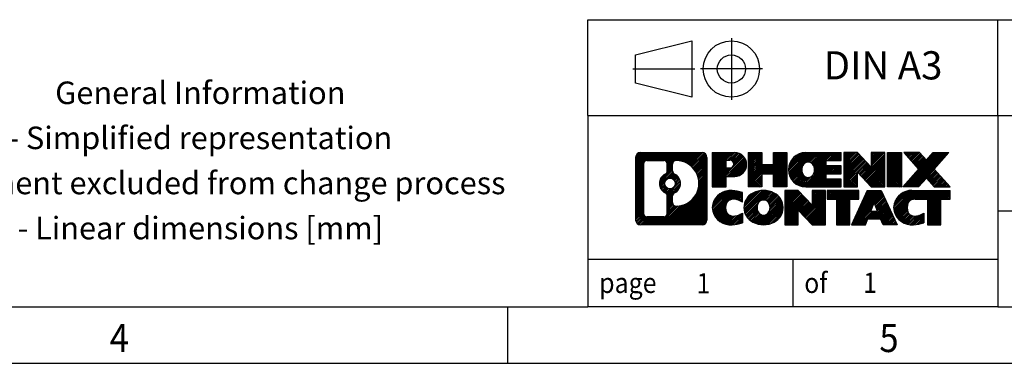
# Model space of a CAD drawing. Units: millimetres. Extents: x -282 to 138, y -32 to 265.
# Drawn here: x -47 to 41, y -32 to -2 of the extents above; entities that cross this region are included whole.
import ezdxf

# ---------------------------------------------------------------- set-up
doc = ezdxf.new("R2010")
doc.units = ezdxf.units.MM
doc.linetypes.add('DOT_CENTER', pattern=[14, 12, -1, 0, -1])
doc.linetypes.add('PHANTOM', pattern=[13, 10, -1, 0, -1, 0, -1])
doc.layers.add('1', color=7, linetype='Continuous')
doc.styles.add('CONVERTER_11', font='txt.shx', dxfattribs={"width": 0.9})
pattern_1 = [(45, (62.7811309658083, -72.3161373035813), (-0.1414213562373095, 0), [])]

# ---------------------------------------------------------------- blocks, each defined once
blk = doc.blocks.new('_rahmen', base_point=(133.3726854009498, -32.27697919256963))
at = {"layer": '1', "linetype": 'Continuous'}
h = blk.add_hatch(dxfattribs=at)
h.set_pattern_fill('CUSTOM20', color=2, scale=0.1, angle=45, pattern_type=2)
h.set_pattern_definition(pattern_1)
edge = h.paths.add_edge_path()
edge.add_line((14.38633708224597, -13.99472380797039), (14.38633708224597, -19.55923457717063))
edge.add_arc((13.96209246686209, -19.55923457717063), 0.4242446153831985, 270, 360, ccw=False)
edge.add_line((13.96209246686209, -19.98347919255383), (8.488780376145172, -19.98347919255383))
edge.add_arc((8.488780376145172, -19.55923457717063), 0.4242446153827757, 180, 270, ccw=False)
edge.add_line((8.064535760762396, -19.55923457717063), (8.064535760762396, -13.99472380797039))
edge.add_arc((8.488780376145172, -13.99472380797039), 0.4242446153838895, 90, 180, ccw=False)
edge.add_line((8.488780376145172, -13.5704791925865), (13.96209246686209, -13.5704791925865))
edge.add_arc((13.96209246686209, -13.99472380797039), 0.4242446153838788, 0, 90, ccw=False)
edge = h.paths.add_edge_path(flags=16)
edge.add_arc((9.082675052891688, -18.95520671392023), 0.3157169230755983, 180, 270)
edge.add_line((9.082675052891688, -19.27092363699694), (10.55850831390129, -19.27092363699694))
edge.add_arc((10.55850831390129, -18.95520671392023), 0.3157169230767103, 270, 360)
edge.add_line((10.87422523697788, -18.95520671392023), (10.87422523697788, -17.42443578238863))
edge.add_arc((10.55850831390129, -17.42443578238863), 0.3157169230765895, 0, 64.80558935144657)
edge.add_arc((11.08109276147627, -16.31360603632589), 0.9118975235576419, 115.19441064851921, 244.8055893514914, ccw=False)
edge.add_arc((10.55850831390129, -15.20277629026373), 0.3157169230760602, 295.1944106485673, 360)
edge.add_line((10.87422523697788, -15.20277629026373), (10.87422523697788, -14.5987516712031))
edge.add_arc((10.55850831390129, -14.5987516712031), 0.3157169230765895, 0, 90)
edge.add_line((10.55850831390129, -14.28303474812702), (9.082675052891688, -14.28303474812702))
edge.add_arc((9.082675052891688, -14.5987516712031), 0.3157169230760797, 90, 180)
edge.add_line((8.76695812981609, -14.5987516712031), (8.76695812981609, -18.95520671392023))
edge = h.paths.add_edge_path(flags=16)
edge.add_arc((11.65822373942348, -17.42274763629422), 0.3157169230765351, 115.3740086783527, 180)
edge.add_line((11.34250681634669, -17.42274763629422), (11.34250681634669, -18.0045990429893))
edge.add_arc((11.65822373942348, -18.0045990429893), 0.3157169230767902, 180, 269.8110329574338)
edge.add_arc((11.6638398747335, -16.30176409542031), 2.018561131933266, 269.8110329575828, 450.1889670424172)
edge.add_arc((11.65822373942348, -14.59892914785132), 0.3157169230761851, 90.18896704256616, 180)
edge.add_line((11.34250681634669, -14.59892914785132), (11.34250681634669, -15.20446443635814))
edge.add_arc((11.65822373942348, -15.20446443635814), 0.3157169230767902, 180, 244.6259913216341)
edge.add_arc((11.13218104133557, -16.31360603632589), 0.9118481501443966, -64.62599132181981, 64.62599132180878, ccw=False)
edge = h.paths.add_edge_path(flags=16)
edge.add_arc((11.10836602666279, -16.31360603632589), 0.4709789327784808, 0, 360)
h = blk.add_hatch(dxfattribs=at)
h.set_pattern_fill('CUSTOM21', color=2, scale=0.1, angle=45, pattern_type=2)
h.set_pattern_definition(pattern_1)
edge = h.paths.add_edge_path()
edge.add_line((14.38633708224597, -13.99472380797039), (14.38633708224597, -19.55923457717063))
edge.add_arc((13.96209246686209, -19.55923457717063), 0.4242446153831985, 270, 360, ccw=False)
edge.add_line((13.96209246686209, -19.98347919255383), (8.488780376145172, -19.98347919255383))
edge.add_arc((8.488780376145172, -19.55923457717063), 0.4242446153827757, 180, 270, ccw=False)
edge.add_line((8.064535760762396, -19.55923457717063), (8.064535760762396, -13.99472380797039))
edge.add_arc((8.488780376145172, -13.99472380797039), 0.4242446153838895, 90, 180, ccw=False)
edge.add_line((8.488780376145172, -13.5704791925865), (13.96209246686209, -13.5704791925865))
edge.add_arc((13.96209246686209, -13.99472380797039), 0.4242446153838788, 0, 90, ccw=False)
edge = h.paths.add_edge_path(flags=16)
edge.add_arc((9.082675052891688, -18.95520671392023), 0.3157169230755983, 180, 270)
edge.add_line((9.082675052891688, -19.27092363699694), (10.55850831390129, -19.27092363699694))
edge.add_arc((10.55850831390129, -18.95520671392023), 0.3157169230767103, 270, 360)
edge.add_line((10.87422523697788, -18.95520671392023), (10.87422523697788, -17.42443578238863))
edge.add_arc((10.55850831390129, -17.42443578238863), 0.3157169230765895, 0, 64.80558935144657)
edge.add_arc((11.08109276147627, -16.31360603632589), 0.9118975235576419, 115.19441064851921, 244.8055893514914, ccw=False)
edge.add_arc((10.55850831390129, -15.20277629026373), 0.3157169230760602, 295.1944106485673, 360)
edge.add_line((10.87422523697788, -15.20277629026373), (10.87422523697788, -14.5987516712031))
edge.add_arc((10.55850831390129, -14.5987516712031), 0.3157169230765895, 0, 90)
edge.add_line((10.55850831390129, -14.28303474812702), (9.082675052891688, -14.28303474812702))
edge.add_arc((9.082675052891688, -14.5987516712031), 0.3157169230760797, 90, 180)
edge.add_line((8.76695812981609, -14.5987516712031), (8.76695812981609, -18.95520671392023))
edge = h.paths.add_edge_path(flags=16)
edge.add_arc((11.65822373942348, -17.42274763629422), 0.3157169230765351, 115.3740086783527, 180)
edge.add_line((11.34250681634669, -17.42274763629422), (11.34250681634669, -18.0045990429893))
edge.add_arc((11.65822373942348, -18.0045990429893), 0.3157169230767902, 180, 269.8110329574338)
edge.add_arc((11.6638398747335, -16.30176409542031), 2.018561131933266, 269.8110329575828, 450.1889670424172)
edge.add_arc((11.65822373942348, -14.59892914785132), 0.3157169230761851, 90.18896704256616, 180)
edge.add_line((11.34250681634669, -14.59892914785132), (11.34250681634669, -15.20446443635814))
edge.add_arc((11.65822373942348, -15.20446443635814), 0.3157169230767902, 180, 244.6259913216341)
edge.add_arc((11.13218104133557, -16.31360603632589), 0.9118481501443966, -64.62599132181981, 64.62599132180878, ccw=False)
edge = h.paths.add_edge_path(flags=16)
edge.add_arc((11.10836602666279, -16.31360603632589), 0.4709789327784808, 0, 360)
h = blk.add_hatch(dxfattribs=at)
h.set_pattern_fill('CUSTOM14', color=2, scale=0.1, angle=45, pattern_type=2)
h.set_pattern_definition(pattern_1)
edge = h.paths.add_edge_path()
edge.add_line((16.86272616114718, -15.68121047523579), (16.10395857336678, -15.68121047523579))
edge.add_line((16.10395857336678, -15.68121047523579), (16.10395857336678, -16.62428871637951))
edge.add_line((16.10395857336678, -16.62428871637951), (14.86345416311278, -16.62428871637951))
edge.add_line((14.86345416311278, -16.62428871637951), (14.86345416311278, -13.57047919256843))
edge.add_line((14.86345416311278, -13.57047919256843), (16.86272616114718, -13.57047919256843))
edge.add_arc((16.86272616114718, -14.62584483390214), 1.055365641333651, -90, 90, ccw=False)
edge = h.paths.add_edge_path(flags=16)
edge.add_arc((16.42125363490879, -14.58644886267962), 0.3528638246710916, 270, 450)
edge.add_line((16.42125363490879, -14.23358503800841), (16.10395857336678, -14.23358503800841))
edge.add_line((16.10395857336678, -14.23358503800841), (16.10395857336678, -14.93931268735071))
edge.add_line((16.10395857336678, -14.93931268735071), (16.42125363490879, -14.93931268735071))
h = blk.add_hatch(dxfattribs=at)
h.set_pattern_fill('CUSTOM15', color=2, scale=0.1, angle=45, pattern_type=2)
h.set_pattern_definition(pattern_1)
edge = h.paths.add_edge_path()
edge.add_line((16.86272616114718, -15.68121047523579), (16.10395857336678, -15.68121047523579))
edge.add_line((16.10395857336678, -15.68121047523579), (16.10395857336678, -16.62428871637951))
edge.add_line((16.10395857336678, -16.62428871637951), (14.86345416311278, -16.62428871637951))
edge.add_line((14.86345416311278, -16.62428871637951), (14.86345416311278, -13.57047919256843))
edge.add_line((14.86345416311278, -13.57047919256843), (16.86272616114718, -13.57047919256843))
edge.add_arc((16.86272616114718, -14.62584483390214), 1.055365641333651, -90, 90, ccw=False)
edge = h.paths.add_edge_path(flags=16)
edge.add_arc((16.42125363490879, -14.58644886267962), 0.3528638246710916, 270, 450)
edge.add_line((16.42125363490879, -14.23358503800841), (16.10395857336678, -14.23358503800841))
edge.add_line((16.10395857336678, -14.23358503800841), (16.10395857336678, -14.93931268735071))
edge.add_line((16.10395857336678, -14.93931268735071), (16.42125363490879, -14.93931268735071))
h = blk.add_hatch(dxfattribs=at)
h.set_pattern_fill('CUSTOM0', color=2, scale=0.1, angle=45, pattern_type=2)
h.set_pattern_definition(pattern_1)
h.paths.add_polyline_path([(21.49538158716098, -16.62428871637951), (20.30258888499449, -16.62428871637951), (20.30258888499449, -15.49001660753584), (19.2529313070871, -15.49001660753584), (19.2529313070871, -16.62428871637951), (18.0601386049205, -16.62428871637951), (18.0601386049205, -13.57047919256843), (19.2529313070871, -13.57047919256843), (19.2529313070871, -14.63931252590299), (20.30258888499449, -14.63931252590299), (20.30258888499449, -13.57047919256843), (21.49538158716098, -13.57047919256843)])
h = blk.add_hatch(dxfattribs=at)
h.set_pattern_fill('CUSTOM1', color=2, scale=0.1, angle=45, pattern_type=2)
h.set_pattern_definition(pattern_1)
h.paths.add_polyline_path([(21.49538158716098, -16.62428871637951), (20.30258888499449, -16.62428871637951), (20.30258888499449, -15.49001660753584), (19.2529313070871, -15.49001660753584), (19.2529313070871, -16.62428871637951), (18.0601386049205, -16.62428871637951), (18.0601386049205, -13.57047919256843), (19.2529313070871, -13.57047919256843), (19.2529313070871, -14.63931252590299), (20.30258888499449, -14.63931252590299), (20.30258888499449, -13.57047919256843), (21.49538158716098, -13.57047919256843)])
h = blk.add_hatch(dxfattribs=at)
h.set_pattern_fill('CUSTOM18', color=2, scale=0.1, angle=45, pattern_type=2)
h.set_pattern_definition(pattern_1)
edge = h.paths.add_edge_path()
edge.add_line((26.31426410391549, -14.26849279801132), (24.97833627748787, -14.26849279801132))
edge.add_line((24.97833627748787, -14.26849279801132), (24.97833627748787, -14.748377151753))
edge.add_line((24.97833627748787, -14.748377151753), (26.31426410391549, -14.748377151753))
edge.add_line((26.31426410391549, -14.748377151753), (26.31426410391549, -15.44639075719539))
edge.add_line((26.31426410391549, -15.44639075719539), (24.97833627748787, -15.44639075719539))
edge.add_line((24.97833627748787, -15.44639075719539), (24.97833627748787, -15.92627511093713))
edge.add_line((24.97833627748787, -15.92627511093713), (26.31426410391549, -15.92627511093713))
edge.add_line((26.31426410391549, -15.92627511093713), (26.31426410391549, -16.62428871637951))
edge.add_line((26.31426410391549, -16.62428871637951), (23.16394438013458, -16.62428871637951))
edge.add_arc((23.16394438013458, -15.0973839544742), 1.526904761905771, 90, 270, ccw=False)
edge.add_line((23.16394438013458, -13.57047919256843), (26.31426410391549, -13.57047919256843))
edge.add_line((26.31426410391549, -13.57047919256843), (26.31426410391549, -14.26849279801132))
edge = h.paths.add_edge_path(flags=16)
edge.add_arc((23.38021639029978, -14.94065277635372), 0.5179085730133691, 38.12041979714152, 141.8795802028665)
edge.add_arc((23.57995642664599, -15.0973839544742), 0.7717997786796268, 141.8795802028482, 218.1204197971549)
edge.add_arc((23.38021639029978, -15.25411513259473), 0.5179085730134624, 218.1204197971337, 321.8795802028583)
edge.add_arc((23.18047635395359, -15.0973839544742), 0.7717997786795495, 321.8795802028388, 398.1204197971581)
h = blk.add_hatch(dxfattribs=at)
h.set_pattern_fill('CUSTOM19', color=2, scale=0.1, angle=45, pattern_type=2)
h.set_pattern_definition(pattern_1)
edge = h.paths.add_edge_path()
edge.add_line((26.31426410391549, -14.26849279801132), (24.97833627748787, -14.26849279801132))
edge.add_line((24.97833627748787, -14.26849279801132), (24.97833627748787, -14.748377151753))
edge.add_line((24.97833627748787, -14.748377151753), (26.31426410391549, -14.748377151753))
edge.add_line((26.31426410391549, -14.748377151753), (26.31426410391549, -15.44639075719539))
edge.add_line((26.31426410391549, -15.44639075719539), (24.97833627748787, -15.44639075719539))
edge.add_line((24.97833627748787, -15.44639075719539), (24.97833627748787, -15.92627511093713))
edge.add_line((24.97833627748787, -15.92627511093713), (26.31426410391549, -15.92627511093713))
edge.add_line((26.31426410391549, -15.92627511093713), (26.31426410391549, -16.62428871637951))
edge.add_line((26.31426410391549, -16.62428871637951), (23.16394438013458, -16.62428871637951))
edge.add_arc((23.16394438013458, -15.0973839544742), 1.526904761905771, 90, 270, ccw=False)
edge.add_line((23.16394438013458, -13.57047919256843), (26.31426410391549, -13.57047919256843))
edge.add_line((26.31426410391549, -13.57047919256843), (26.31426410391549, -14.26849279801132))
edge = h.paths.add_edge_path(flags=16)
edge.add_arc((23.38021639029978, -14.94065277635372), 0.5179085730133691, 38.12041979714152, 141.8795802028665)
edge.add_arc((23.57995642664599, -15.0973839544742), 0.7717997786796268, 141.8795802028482, 218.1204197971549)
edge.add_arc((23.38021639029978, -15.25411513259473), 0.5179085730134624, 218.1204197971337, 321.8795802028583)
edge.add_arc((23.18047635395359, -15.0973839544742), 0.7717997786795495, 321.8795802028388, 398.1204197971581)
h = blk.add_hatch(dxfattribs=at)
h.set_pattern_fill('CUSTOM4', color=2, scale=0.1, angle=45, pattern_type=2)
h.set_pattern_definition(pattern_1)
h.paths.add_polyline_path([(28.98611975676897, -14.87925470277349), (27.74561534651488, -13.57047919256843), (26.55282264434848, -13.57047919256843), (26.55282264434848, -16.62428871637951), (27.74561534651488, -16.62428871637951), (27.74561534651488, -15.31551320617479), (28.98611975676897, -16.62428871637951), (30.17891245893557, -16.62428871637951), (30.17891245893557, -13.57047919256843), (28.98611975676897, -13.57047919256843)])
h = blk.add_hatch(dxfattribs=at)
h.set_pattern_fill('CUSTOM5', color=2, scale=0.1, angle=45, pattern_type=2)
h.set_pattern_definition(pattern_1)
h.paths.add_polyline_path([(28.98611975676897, -14.87925470277349), (27.74561534651488, -13.57047919256843), (26.55282264434848, -13.57047919256843), (26.55282264434848, -16.62428871637951), (27.74561534651488, -16.62428871637951), (27.74561534651488, -15.31551320617479), (28.98611975676897, -16.62428871637951), (30.17891245893557, -16.62428871637951), (30.17891245893557, -13.57047919256843), (28.98611975676897, -13.57047919256843)])
h = blk.add_hatch(dxfattribs=at)
h.set_pattern_fill('CUSTOM10', color=2, scale=0.1, angle=45, pattern_type=2)
h.set_pattern_definition(pattern_1)
h.paths.add_polyline_path([(31.6579754096224, -16.62428871637951), (30.41747099936947, -16.62428871637951), (30.41747099936947, -13.57047919256843), (31.6579754096224, -13.57047919256843)])
h = blk.add_hatch(dxfattribs=at)
h.set_pattern_fill('CUSTOM11', color=2, scale=0.1, angle=45, pattern_type=2)
h.set_pattern_definition(pattern_1)
h.paths.add_polyline_path([(31.6579754096224, -16.62428871637951), (30.41747099936947, -16.62428871637951), (30.41747099936947, -13.57047919256843), (31.6579754096224, -13.57047919256843)])
h = blk.add_hatch(dxfattribs=at)
h.set_pattern_fill('CUSTOM12', color=2, scale=0.1, angle=45, pattern_type=2)
h.set_pattern_definition(pattern_1)
h.paths.add_polyline_path([(35.8804615752932, -13.57047919256843), (34.5779319445266, -15.04342972260463), (35.97588499146687, -16.62428871637951), (34.57316077371857, -16.62428871637951), (33.87656983565319, -15.8365569310858), (33.17997889758738, -16.62428871637951), (31.77725467983927, -16.62428871637951), (33.17520772677958, -15.04342972260463), (31.8726780960121, -13.57047919256843), (33.27540231376128, -13.57047919256843), (33.87656983565319, -14.25030251412392), (34.47773735754598, -13.57047919256843)])
h = blk.add_hatch(dxfattribs=at)
h.set_pattern_fill('CUSTOM13', color=2, scale=0.1, angle=45, pattern_type=2)
h.set_pattern_definition(pattern_1)
h.paths.add_polyline_path([(35.8804615752932, -13.57047919256843), (34.5779319445266, -15.04342972260463), (35.97588499146687, -16.62428871637951), (34.57316077371857, -16.62428871637951), (33.87656983565319, -15.8365569310858), (33.17997889758738, -16.62428871637951), (31.77725467983927, -16.62428871637951), (33.17520772677958, -15.04342972260463), (31.8726780960121, -13.57047919256843), (33.27540231376128, -13.57047919256843), (33.87656983565319, -14.25030251412392), (34.47773735754598, -13.57047919256843)])
h = blk.add_hatch(dxfattribs=at)
h.set_pattern_fill('CUSTOM24', color=2, scale=0.1, angle=45, pattern_type=2)
h.set_pattern_definition(pattern_1)
edge = h.paths.add_edge_path()
edge.add_arc((16.48823799358539, -18.56936479268342), 1.639695123940506, 84.84185523036534, 164.9381082228906)
edge.add_arc((16.06911015012258, -18.45657443064863), 1.205656168390969, 164.938108222877, 195.0618917770947)
edge.add_arc((16.48823799358539, -18.34378406861373), 1.639695123939443, 195.0618917770923, 275.1581447696363)
edge.add_arc((16.19938189884948, -15.14389348539208), 4.852596863498276, 275.1581447696238, 285.9799912583525)
edge.add_line((17.53530981596728, -19.80897579119301), (17.53530981596728, -18.93645878438969))
edge.add_arc((16.35725477394229, -17.04610806523994), 2.227384008972714, 288.44807611813366, 301.9309089499637, ccw=False)
edge.add_arc((16.7754225076032, -18.29965384127712), 0.9059297849848276, 246.62772211186632, 288.4480761181536, ccw=False)
edge.add_arc((16.61898247490109, -18.66164585998712), 0.5115800601947488, 208.5214732576835, 246.6277221118277, ccw=False)
edge.add_arc((16.99633973298148, -18.45657443064863), 0.9410597353333263, 151.4785267422693, 208.5214732576971, ccw=False)
edge.add_arc((16.61898247490109, -18.25150300130952), 0.5115800601948306, 113.3722778881949, 151.4785267423155, ccw=False)
edge.add_arc((16.7754225076032, -18.61349502002014), 0.9059297849853486, 71.55192388185992, 113.3722778881309, ccw=False)
edge.add_arc((16.35725477394229, -19.8670407960567), 2.227384008973464, 58.06909105003717, 71.5519238818668, ccw=False)
edge.add_line((17.53530981596728, -17.97669007690689), (17.53530981596728, -17.10417307010363))
edge.add_arc((16.19938189884948, -21.76925537590444), 4.852596863497986, 74.0200087416471, 84.84185523037605)
h = blk.add_hatch(dxfattribs=at)
h.set_pattern_fill('CUSTOM25', color=2, scale=0.1, angle=45, pattern_type=2)
h.set_pattern_definition(pattern_1)
edge = h.paths.add_edge_path()
edge.add_arc((16.48823799358539, -18.56936479268342), 1.639695123940506, 84.84185523036534, 164.9381082228906)
edge.add_arc((16.06911015012258, -18.45657443064863), 1.205656168390969, 164.938108222877, 195.0618917770947)
edge.add_arc((16.48823799358539, -18.34378406861373), 1.639695123939443, 195.0618917770923, 275.1581447696363)
edge.add_arc((16.19938189884948, -15.14389348539208), 4.852596863498276, 275.1581447696238, 285.9799912583525)
edge.add_line((17.53530981596728, -19.80897579119301), (17.53530981596728, -18.93645878438969))
edge.add_arc((16.35725477394229, -17.04610806523994), 2.227384008972714, 288.44807611813366, 301.9309089499637, ccw=False)
edge.add_arc((16.7754225076032, -18.29965384127712), 0.9059297849848276, 246.62772211186632, 288.4480761181536, ccw=False)
edge.add_arc((16.61898247490109, -18.66164585998712), 0.5115800601947488, 208.5214732576835, 246.6277221118277, ccw=False)
edge.add_arc((16.99633973298148, -18.45657443064863), 0.9410597353333263, 151.4785267422693, 208.5214732576971, ccw=False)
edge.add_arc((16.61898247490109, -18.25150300130952), 0.5115800601948306, 113.3722778881949, 151.4785267423155, ccw=False)
edge.add_arc((16.7754225076032, -18.61349502002014), 0.9059297849853486, 71.55192388185992, 113.3722778881309, ccw=False)
edge.add_arc((16.35725477394229, -19.8670407960567), 2.227384008973464, 58.06909105003717, 71.5519238818668, ccw=False)
edge.add_line((17.53530981596728, -17.97669007690689), (17.53530981596728, -17.10417307010363))
edge.add_arc((16.19938189884948, -21.76925537590444), 4.852596863497986, 74.0200087416471, 84.84185523037605)
h = blk.add_hatch(dxfattribs=at)
h.set_pattern_fill('CUSTOM16', color=2, scale=0.1, angle=45, pattern_type=2)
h.set_pattern_definition(pattern_1)
edge = h.paths.add_edge_path()
edge.add_arc((19.41926890950629, -18.99514944095142), 2.065479772208689, 62.45185182430824, 117.5481481756674)
edge.add_arc((19.13832901767287, -18.45657443064863), 1.458034083651613, 117.5481481756596, 242.4518518243373)
edge.add_arc((19.41926890950629, -17.91799942034521), 2.065479772208637, 242.4518518243384, 297.5481481756859)
edge.add_arc((19.70020880133947, -18.45657443064863), 1.45803408365203, 297.5481481757055, 422.4518518242976)
edge = h.paths.add_edge_path(flags=16)
edge.add_arc((19.21952887315987, -18.45657443064863), 0.7717997786795401, 321.8795802028431, 398.1204197971668)
edge.add_arc((19.41926890950629, -18.29984325252809), 0.5179085730132779, 38.12041979716494, 141.8795802028569)
edge.add_arc((19.61900894585227, -18.45657443064863), 0.7717997786795504, 141.8795802028276, 218.1204197971624)
edge.add_arc((19.41926890950629, -18.61330560876849), 0.5179085730138452, 218.1204197971876, 321.8795802027906)
h = blk.add_hatch(dxfattribs=at)
h.set_pattern_fill('CUSTOM17', color=2, scale=0.1, angle=45, pattern_type=2)
h.set_pattern_definition(pattern_1)
edge = h.paths.add_edge_path()
edge.add_arc((19.41926890950629, -18.99514944095142), 2.065479772208689, 62.45185182430824, 117.5481481756674)
edge.add_arc((19.13832901767287, -18.45657443064863), 1.458034083651613, 117.5481481756596, 242.4518518243373)
edge.add_arc((19.41926890950629, -17.91799942034521), 2.065479772208637, 242.4518518243384, 297.5481481756859)
edge.add_arc((19.70020880133947, -18.45657443064863), 1.45803408365203, 297.5481481757055, 422.4518518242976)
edge = h.paths.add_edge_path(flags=16)
edge.add_arc((19.21952887315987, -18.45657443064863), 0.7717997786795401, 321.8795802028431, 398.1204197971668)
edge.add_arc((19.41926890950629, -18.29984325252809), 0.5179085730132779, 38.12041979716494, 141.8795802028569)
edge.add_arc((19.61900894585227, -18.45657443064863), 0.7717997786795504, 141.8795802028276, 218.1204197971624)
edge.add_arc((19.41926890950629, -18.61330560876849), 0.5179085730138452, 218.1204197971876, 321.8795802027906)
h = blk.add_hatch(dxfattribs=at)
h.set_pattern_fill('CUSTOM2', color=2, scale=0.1, angle=45, pattern_type=2)
h.set_pattern_definition(pattern_1)
h.paths.add_polyline_path([(23.73768093634928, -18.23844517894793), (22.4971765260963, -16.92966966874269), (21.30438382392879, -16.92966966874269), (21.30438382392879, -19.98347919255383), (22.4971765260963, -19.98347919255383), (22.4971765260963, -18.67470368234933), (23.73768093634928, -19.98347919255383), (24.93047363851568, -19.98347919255383), (24.93047363851568, -16.92966966874269), (23.73768093634928, -16.92966966874269)])
h = blk.add_hatch(dxfattribs=at)
h.set_pattern_fill('CUSTOM3', color=2, scale=0.1, angle=45, pattern_type=2)
h.set_pattern_definition(pattern_1)
h.paths.add_polyline_path([(23.73768093634928, -18.23844517894793), (22.4971765260963, -16.92966966874269), (21.30438382392879, -16.92966966874269), (21.30438382392879, -19.98347919255383), (22.4971765260963, -19.98347919255383), (22.4971765260963, -18.67470368234933), (23.73768093634928, -19.98347919255383), (24.93047363851568, -19.98347919255383), (24.93047363851568, -16.92966966874269), (23.73768093634928, -16.92966966874269)])
h = blk.add_hatch(dxfattribs=at)
h.set_pattern_fill('CUSTOM6', color=2, scale=0.1, angle=45, pattern_type=2)
h.set_pattern_definition(pattern_1)
h.paths.add_polyline_path([(27.8885995398895, -16.92966966874269), (25.07360876277579, -16.92966966874269), (25.07360876277579, -17.71493497486642), (25.88470780025048, -17.71493497486642), (25.88470780025048, -19.98347919255383), (27.07750050241688, -19.98347919255383), (27.07750050241688, -17.71493497486642), (27.8885995398895, -17.71493497486642)])
h = blk.add_hatch(dxfattribs=at)
h.set_pattern_fill('CUSTOM7', color=2, scale=0.1, angle=45, pattern_type=2)
h.set_pattern_definition(pattern_1)
h.paths.add_polyline_path([(27.8885995398895, -16.92966966874269), (25.07360876277579, -16.92966966874269), (25.07360876277579, -17.71493497486642), (25.88470780025048, -17.71493497486642), (25.88470780025048, -19.98347919255383), (27.07750050241688, -19.98347919255383), (27.07750050241688, -17.71493497486642), (27.8885995398895, -17.71493497486642)])
h = blk.add_hatch(dxfattribs=at)
h.set_pattern_fill('CUSTOM8', color=2, scale=0.1, angle=45, pattern_type=2)
h.set_pattern_definition(pattern_1)
h.paths.add_polyline_path([(30.02702699583648, -19.98347919255383), (29.8155469423607, -19.44251864833603), (28.68310536568677, -19.44251864833603), (28.47162531221099, -19.98347919255383), (27.23112090195809, -19.98347919255383), (28.62907394889729, -16.92966966874269), (29.8695783591501, -16.92966966874269), (31.26753140609037, -19.98347919255383)])
h.paths.add_polyline_path([(28.94916091683189, -18.76195538302943), (29.24932615402418, -17.99414041704273), (29.54949139121439, -18.76195538302943)], flags=16)
h = blk.add_hatch(dxfattribs=at)
h.set_pattern_fill('CUSTOM9', color=2, scale=0.1, angle=45, pattern_type=2)
h.set_pattern_definition(pattern_1)
h.paths.add_polyline_path([(30.02702699583648, -19.98347919255383), (29.8155469423607, -19.44251864833603), (28.68310536568677, -19.44251864833603), (28.47162531221099, -19.98347919255383), (27.23112090195809, -19.98347919255383), (28.62907394889729, -16.92966966874269), (29.8695783591501, -16.92966966874269), (31.26753140609037, -19.98347919255383)])
h.paths.add_polyline_path([(28.94916091683189, -18.76195538302943), (29.24932615402418, -17.99414041704273), (29.54949139121439, -18.76195538302943)], flags=16)
h = blk.add_hatch(dxfattribs=at)
h.set_pattern_fill('CUSTOM22', color=2, scale=0.1, angle=45, pattern_type=2)
h.set_pattern_definition(pattern_1)
edge = h.paths.add_edge_path()
edge.add_line((35.97588499146687, -17.71493497486642), (35.16478595399349, -17.71493497486642))
edge.add_line((35.16478595399349, -17.71493497486642), (35.16478595399349, -19.98347919255383))
edge.add_line((35.16478595399349, -19.98347919255383), (33.97199325182578, -19.98347919255383))
edge.add_line((33.97199325182578, -19.98347919255383), (33.97199325182578, -17.71493497486642))
edge.add_line((33.97199325182578, -17.71493497486642), (32.86835395225768, -17.71493497486642))
edge.add_arc((32.86835395225768, -18.66945798169252), 0.9545230068261006, 90, 109.3371432194277)
edge.add_arc((32.72168395415397, -18.25150300130952), 0.5115800601944035, 109.3371432194806, 151.4785267424167)
edge.add_arc((33.09904121223548, -18.45657443064863), 0.9410597353350306, 151.4785267423569, 208.5214732576672)
edge.add_arc((32.72168395415397, -18.66164585998712), 0.5115800601959825, 208.5214732576885, 246.6277221118404)
edge.add_arc((32.87812398685719, -18.29965384127712), 0.9059297849852208, 246.6277221118088, 288.4480761180775)
edge.add_arc((32.45995625319517, -17.04610806524039), 2.227384008972778, 288.4480761181334, 301.9309089499393)
edge.add_line((33.63801129521909, -18.9364587843902), (33.63801129521909, -19.80897579119352))
edge.add_arc((32.3020833781024, -15.14389348539208), 4.852596863498893, 275.1581447696373, 285.9799912583382, ccw=False)
edge.add_arc((32.59093947283827, -18.34378406861373), 1.639695123940504, 195.0618917771008, 275.15814476967745, ccw=False)
edge.add_arc((32.17181162937658, -18.45657443064863), 1.205656168392974, 164.9381082229026, 195.0618917770925, ccw=False)
edge.add_arc((32.59093947283827, -18.56936479268342), 1.639695123940101, 90, 164.9381082228993, ccw=False)
edge.add_line((32.59093947283827, -16.92966966874332), (35.97588499146687, -16.92966966874269))
edge.add_line((35.97588499146687, -16.92966966874269), (35.97588499146687, -17.71493497486642))
h = blk.add_hatch(dxfattribs=at)
h.set_pattern_fill('CUSTOM23', color=2, scale=0.1, angle=45, pattern_type=2)
h.set_pattern_definition(pattern_1)
edge = h.paths.add_edge_path()
edge.add_line((35.97588499146687, -17.71493497486642), (35.16478595399349, -17.71493497486642))
edge.add_line((35.16478595399349, -17.71493497486642), (35.16478595399349, -19.98347919255383))
edge.add_line((35.16478595399349, -19.98347919255383), (33.97199325182578, -19.98347919255383))
edge.add_line((33.97199325182578, -19.98347919255383), (33.97199325182578, -17.71493497486642))
edge.add_line((33.97199325182578, -17.71493497486642), (32.86835395225768, -17.71493497486642))
edge.add_arc((32.86835395225768, -18.66945798169252), 0.9545230068261006, 90, 109.3371432194277)
edge.add_arc((32.72168395415397, -18.25150300130952), 0.5115800601944035, 109.3371432194806, 151.4785267424167)
edge.add_arc((33.09904121223548, -18.45657443064863), 0.9410597353350306, 151.4785267423569, 208.5214732576672)
edge.add_arc((32.72168395415397, -18.66164585998712), 0.5115800601959825, 208.5214732576885, 246.6277221118404)
edge.add_arc((32.87812398685719, -18.29965384127712), 0.9059297849852208, 246.6277221118088, 288.4480761180775)
edge.add_arc((32.45995625319517, -17.04610806524039), 2.227384008972778, 288.4480761181334, 301.9309089499393)
edge.add_line((33.63801129521909, -18.9364587843902), (33.63801129521909, -19.80897579119352))
edge.add_arc((32.3020833781024, -15.14389348539208), 4.852596863498893, 275.1581447696373, 285.9799912583382, ccw=False)
edge.add_arc((32.59093947283827, -18.34378406861373), 1.639695123940504, 195.0618917771008, 275.15814476967745, ccw=False)
edge.add_arc((32.17181162937658, -18.45657443064863), 1.205656168392974, 164.9381082229026, 195.0618917770925, ccw=False)
edge.add_arc((32.59093947283827, -18.56936479268342), 1.639695123940101, 90, 164.9381082228993, ccw=False)
edge.add_line((32.59093947283827, -16.92966966874332), (35.97588499146687, -16.92966966874269))
edge.add_line((35.97588499146687, -16.92966966874269), (35.97588499146687, -17.71493497486642))
at = {"color": 2, "linetype": 'Continuous'}
for p, q in [((8.48878037614517, -13.5704791925865), (13.96209246686209, -13.5704791925865)), ((14.86345416311278, -13.57047919256843), (14.86345416311278, -16.62428871637951)), ((14.86345416311278, -13.57047919256843), (16.86272616114718, -13.57047919256843)), ((18.0601386049205, -13.57047919256843), (19.2529313070871, -13.57047919256843)), ((18.0601386049205, -13.57047919256843), (18.0601386049205, -16.62428871637951)), ((19.2529313070871, -13.57047919256843), (19.2529313070871, -14.63931252590299)), ((20.30258888499449, -13.57047919256843), (21.49538158716098, -13.57047919256843)), ((20.30258888499449, -14.63931252590299), (20.30258888499449, -13.57047919256843)), ((21.49538158716098, -13.57047919256843), (21.49538158716098, -16.62428871637951)), ((23.16394438013458, -13.57047919256843), (26.31426410391549, -13.57047919256843)), ((26.31426410391549, -14.26849279801132), (26.31426410391549, -13.57047919256843)), ((26.55282264434848, -13.57047919256843), (26.55282264434848, -16.62428871637951)), ((27.74561534651488, -13.57047919256843), (26.55282264434848, -13.57047919256843)), ((28.98611975676897, -14.87925470277349), (27.74561534651488, -13.57047919256843)), ((28.98611975676897, -13.57047919256843), (28.98611975676897, -14.87925470277349)), ((30.17891245893557, -13.57047919256843), (28.98611975676897, -13.57047919256843)), ((30.17891245893557, -16.62428871637951), (30.17891245893557, -13.57047919256843)), ((30.41747099936947, -13.57047919256843), (31.6579754096224, -13.57047919256843)), ((30.41747099936947, -16.62428871637951), (30.41747099936947, -13.57047919256843)), ((31.6579754096224, -13.57047919256843), (31.6579754096224, -16.62428871637951)), ((33.27540231376128, -13.57047919256843), (31.8726780960121, -13.57047919256843)), ((31.8726780960121, -13.57047919256843), (33.17520772677958, -15.04342972260463)), ((33.27540231376128, -13.57047919256843), (33.87656983565319, -14.25030251412392)), ((33.87656983565319, -14.25030251412392), (34.47773735754598, -13.57047919256843)), ((34.47773735754598, -13.57047919256843), (35.8804615752932, -13.57047919256843)), ((34.5779319445266, -15.04342972260463), (35.8804615752932, -13.57047919256843)), ((8.0645357607624, -13.99472380797039), (8.0645357607624, -19.55923457717063)), ((8.76695812981609, -14.5987516712031), (8.76695812981609, -18.95520671392023)), ((9.08267505289169, -14.28303474812702), (10.55850831390129, -14.28303474812702)), ((10.87422523697788, -15.20277629026373), (10.87422523697788, -14.5987516712031)), ((11.34250681634669, -15.20446443635814), (11.34250681634669, -14.59892914785132)), ((14.38633708224597, -13.99472380797039), (14.38633708224597, -19.55923457717063)), ((16.10395857336678, -14.23358503800841), (16.42125363490879, -14.23358503800841)), ((16.10395857336678, -14.93931268735071), (16.10395857336678, -14.23358503800841)), ((19.2529313070871, -14.63931252590299), (20.30258888499449, -14.63931252590299)), ((24.97833627748787, -14.748377151753), (24.97833627748787, -14.26849279801132)), ((24.97833627748787, -14.26849279801132), (26.31426410391549, -14.26849279801132)), ((26.31426410391549, -14.748377151753), (24.97833627748787, -14.748377151753)), ((26.31426410391549, -15.44639075719539), (26.31426410391549, -14.748377151753)), ((16.10395857336678, -14.93931268735071), (16.42125363490879, -14.93931268735071)), ((16.10395857336678, -15.68121047523579), (16.86272616114718, -15.68121047523579)), ((16.10395857336678, -16.62428871637951), (16.10395857336678, -15.68121047523579)), ((19.2529313070871, -15.49001660753584), (19.2529313070871, -16.62428871637951)), ((20.30258888499449, -15.49001660753584), (19.2529313070871, -15.49001660753584)), ((20.30258888499449, -16.62428871637951), (20.30258888499449, -15.49001660753584)), ((24.97833627748787, -15.44639075719539), (26.31426410391549, -15.44639075719539)), ((24.97833627748787, -15.92627511093713), (24.97833627748787, -15.44639075719539)), ((27.74561534651488, -16.62428871637951), (27.74561534651488, -15.31551320617479)), ((27.74561534651488, -15.31551320617479), (28.98611975676897, -16.62428871637951)), ((31.77725467983927, -16.62428871637951), (33.17520772677958, -15.04342972260463)), ((34.5779319445266, -15.04342972260463), (35.97588499146687, -16.62428871637951)), ((26.31426410391549, -15.92627511093713), (24.97833627748787, -15.92627511093713)), ((26.31426410391549, -16.62428871637951), (26.31426410391549, -15.92627511093713)), ((33.17997889758738, -16.62428871637951), (33.87656983565319, -15.8365569310858)), ((33.87656983565319, -15.8365569310858), (34.57316077371857, -16.62428871637951)), ((10.87422523697788, -18.95520671392023), (10.87422523697788, -17.42443578238863)), ((11.34250681634669, -18.0045990429893), (11.34250681634669, -17.42274763629422)), ((14.86345416311278, -16.62428871637951), (16.10395857336678, -16.62428871637951)), ((17.53530981596728, -17.97669007690689), (17.53530981596728, -17.10417307010363)), ((19.2529313070871, -16.62428871637951), (18.0601386049205, -16.62428871637951)), ((21.49538158716098, -16.62428871637951), (20.30258888499449, -16.62428871637951)), ((21.30438382392879, -16.92966966874269), (21.30438382392879, -19.98347919255383)), ((22.4971765260963, -16.92966966874269), (21.30438382392879, -16.92966966874269)), ((23.73768093634928, -18.23844517894793), (22.4971765260963, -16.92966966874269)), ((23.16394438013458, -16.62428871637951), (26.31426410391549, -16.62428871637951)), ((24.93047363851568, -16.92966966874269), (23.73768093634928, -16.92966966874269)), ((23.73768093634928, -16.92966966874269), (23.73768093634928, -18.23844517894793)), ((24.93047363851568, -19.98347919255383), (24.93047363851568, -16.92966966874269)), ((27.8885995398895, -16.92966966874269), (25.07360876277579, -16.92966966874269)), ((25.07360876277579, -16.92966966874269), (25.07360876277579, -17.71493497486642)), ((26.55282264434848, -16.62428871637951), (27.74561534651488, -16.62428871637951)), ((28.62907394889729, -16.92966966874269), (27.23112090195809, -19.98347919255383)), ((27.8885995398895, -17.71493497486642), (27.8885995398895, -16.92966966874269)), ((28.62907394889729, -16.92966966874269), (29.8695783591501, -16.92966966874269)), ((28.98611975676897, -16.62428871637951), (30.17891245893557, -16.62428871637951)), ((29.8695783591501, -16.92966966874269), (31.26753140609037, -19.98347919255383)), ((31.6579754096224, -16.62428871637951), (30.41747099936947, -16.62428871637951)), ((33.17997889758738, -16.62428871637951), (31.77725467983927, -16.62428871637951)), ((32.59093947283827, -16.92966966874332), (35.97588499146687, -16.92966966874269)), ((34.57316077371857, -16.62428871637951), (35.97588499146687, -16.62428871637951)), ((35.97588499146687, -17.71493497486642), (35.97588499146687, -16.92966966874269)), ((25.07360876277579, -17.71493497486642), (25.88470780025048, -17.71493497486642)), ((25.88470780025048, -17.71493497486642), (25.88470780025048, -19.98347919255383)), ((27.07750050241688, -17.71493497486642), (27.8885995398895, -17.71493497486642)), ((27.07750050241688, -19.98347919255383), (27.07750050241688, -17.71493497486642)), ((28.94916091683189, -18.76195538302943), (29.24932615402418, -17.99414041704273)), ((29.54949139121439, -18.76195538302943), (29.24932615402418, -17.99414041704273)), ((32.86835395225768, -17.71493497486642), (33.97199325182578, -17.71493497486642)), ((33.97199325182578, -17.71493497486642), (33.97199325182578, -19.98347919255383)), ((35.16478595399349, -17.71493497486642), (35.97588499146687, -17.71493497486642)), ((35.16478595399349, -19.98347919255383), (35.16478595399349, -17.71493497486642)), ((17.53530981596728, -18.93645878438969), (17.53530981596728, -19.80897579119301)), ((22.4971765260963, -19.98347919255383), (22.4971765260963, -18.67470368234933)), ((22.4971765260963, -18.67470368234933), (23.73768093634928, -19.98347919255383)), ((28.94916091683189, -18.76195538302943), (29.54949139121439, -18.76195538302943)), ((33.63801129521909, -18.9364587843902), (33.63801129521909, -19.80897579119352)), ((13.96209246686209, -19.98347919255383), (8.48878037614517, -19.98347919255383)), ((10.55850831390129, -19.27092363699694), (9.08267505289169, -19.27092363699694)), ((21.30438382392879, -19.98347919255383), (22.4971765260963, -19.98347919255383)), ((23.73768093634928, -19.98347919255383), (24.93047363851568, -19.98347919255383)), ((25.88470780025048, -19.98347919255383), (27.07750050241688, -19.98347919255383)), ((27.23112090195809, -19.98347919255383), (28.47162531221099, -19.98347919255383)), ((28.47162531221099, -19.98347919255383), (28.68310536568677, -19.44251864833603)), ((28.68310536568677, -19.44251864833603), (29.8155469423607, -19.44251864833603)), ((30.02702699583648, -19.98347919255383), (29.8155469423607, -19.44251864833603)), ((31.26753140609037, -19.98347919255383), (30.02702699583648, -19.98347919255383)), ((33.97199325182578, -19.98347919255383), (35.16478595399349, -19.98347919255383))]:
    blk.add_line(p, q, dxfattribs=at)
blk.add_circle((11.10836602666279, -16.31360603632589), 0.4709789327784808, dxfattribs=at)
for centre, radius, start, end in [((8.48878037614517, -13.99472380797039), 0.4242446153838895, 90, 180), ((13.96209246686209, -13.99472380797039), 0.4242446153838788, 0, 90), ((16.86272616114718, -14.62584483390214), 1.055365641333651, 270, 90), ((23.16394438013458, -15.0973839544742), 1.526904761905771, 90, 270), ((9.08267505289169, -14.5987516712031), 0.3157169230760797, 90, 180), ((10.55850831390129, -14.5987516712031), 0.3157169230765895, 0, 90), ((11.65822373942348, -14.59892914785132), 0.3157169230761851, 90.18896704256616, 180), ((11.6638398747335, -16.30176409542031), 2.018561131933266, 269.8110329575828, 90.18896704241727), ((16.42125363490879, -14.58644886267962), 0.3528638246710916, 270, 90), ((23.57995642664599, -15.0973839544742), 0.7717997786796268, 141.8795802028482, 218.1204197971549), ((23.38021639029978, -14.94065277635372), 0.5179085730133691, 38.12041979714152, 141.8795802028665), ((23.18047635395359, -15.0973839544742), 0.7717997786795495, 321.8795802028388, 38.12041979715818), ((11.08109276147627, -16.31360603632589), 0.9118975235576419, 115.1944106485193, 244.8055893514914), ((10.55850831390129, -15.20277629026373), 0.3157169230760602, 295.1944106485673, 0), ((11.65822373942348, -15.20446443635814), 0.3157169230767902, 180, 244.6259913216341), ((11.13218104133557, -16.31360603632589), 0.9118481501443966, 295.3740086781802, 64.62599132180878), ((23.38021639029978, -15.25411513259473), 0.5179085730134624, 218.1204197971337, 321.8795802028583), ((10.55850831390129, -17.42443578238863), 0.3157169230765895, 0, 64.80558935144657), ((11.65822373942348, -17.42274763629422), 0.3157169230765351, 115.3740086783527, 180), ((16.48823799358539, -18.56936479268342), 1.639695123940506, 84.84185523036534, 164.9381082228906), ((16.19938189884948, -21.76925537590444), 4.852596863497986, 74.0200087416471, 84.84185523037605), ((19.13832901767287, -18.45657443064863), 1.458034083651613, 117.5481481756596, 242.4518518243373), ((19.41926890950629, -18.99514944095142), 2.065479772208689, 62.45185182430824, 117.5481481756674), ((19.70020880133947, -18.45657443064863), 1.45803408365203, 297.5481481757055, 62.45185182429758), ((32.59093947283827, -18.56936479268342), 1.639695123940101, 90, 164.9381082228993), ((11.65822373942348, -18.0045990429893), 0.3157169230767902, 180, 269.8110329574338), ((16.06911015012258, -18.45657443064863), 1.205656168390969, 164.938108222877, 195.0618917770947), ((16.99633973298148, -18.45657443064863), 0.9410597353333263, 151.4785267422693, 208.5214732576971), ((16.61898247490109, -18.25150300130952), 0.5115800601948306, 113.3722778881949, 151.4785267423155), ((16.7754225076032, -18.61349502002014), 0.9059297849853486, 71.55192388185993, 113.3722778881309), ((16.35725477394229, -19.8670407960567), 2.227384008973464, 58.06909105003716, 71.55192388186686), ((19.61900894585227, -18.45657443064863), 0.7717997786795504, 141.8795802028276, 218.1204197971624), ((19.41926890950629, -18.29984325252809), 0.5179085730132779, 38.12041979716494, 141.8795802028569), ((19.21952887315987, -18.45657443064863), 0.7717997786795401, 321.8795802028431, 38.12041979716684), ((32.17181162937658, -18.45657443064863), 1.205656168392974, 164.9381082229026, 195.0618917770925), ((33.09904121223548, -18.45657443064863), 0.9410597353350306, 151.4785267423569, 208.5214732576672), ((32.72168395415397, -18.25150300130952), 0.5115800601944035, 109.3371432194806, 151.4785267424167), ((32.86835395225768, -18.66945798169252), 0.9545230068261006, 90, 109.3371432194277), ((9.08267505289169, -18.95520671392023), 0.3157169230755983, 180, 270), ((10.55850831390129, -18.95520671392023), 0.3157169230767103, 270, 0), ((16.48823799358539, -18.34378406861373), 1.639695123939443, 195.0618917770923, 275.1581447696363), ((16.61898247490109, -18.66164585998712), 0.5115800601947488, 208.5214732576835, 246.6277221118277), ((16.7754225076032, -18.29965384127712), 0.9059297849848276, 246.6277221118663, 288.4480761181537), ((16.35725477394229, -17.04610806523994), 2.227384008972714, 288.4480761181337, 301.9309089499637), ((19.41926890950629, -18.61330560876849), 0.5179085730138452, 218.1204197971876, 321.8795802027906), ((32.59093947283827, -18.34378406861373), 1.639695123940504, 195.0618917771008, 275.1581447696774), ((32.72168395415397, -18.66164585998712), 0.5115800601959825, 208.5214732576885, 246.6277221118404), ((32.87812398685719, -18.29965384127712), 0.9059297849852208, 246.6277221118088, 288.4480761180775), ((32.45995625319517, -17.04610806524039), 2.227384008972778, 288.4480761181334, 301.9309089499393), ((8.48878037614517, -19.55923457717063), 0.4242446153827757, 180, 270), ((13.96209246686209, -19.55923457717063), 0.4242446153831985, 270, 0), ((16.19938189884948, -15.14389348539208), 4.852596863498276, 275.1581447696238, 285.9799912583525), ((19.41926890950629, -17.91799942034521), 2.065479772208637, 242.4518518243384, 297.5481481756859), ((32.3020833781024, -15.14389348539208), 4.852596863498893, 275.1581447696373, 285.9799912583382)]:
    blk.add_arc(centre, radius, start, end, dxfattribs=at)
at = {"layer": '1', "color": 6, "linetype": 'Continuous'}
for p, q in [((3.82788087419988, -1.77697919257019), (133.3726854009516, -1.77697919257019)), ((3.82788087419988, -10.2769791925702), (40.2278808741998, -10.2769791925702)), ((40.2278808741998, -10.2769791925702), (133.3726854009516, -10.2769791925702)), ((-139.9606479323833, -27.27697919256963), (3.82788087419988, -27.2769791925727)), ((22.02788087419978, -27.27697919257014), (3.82788087419988, -27.2769791925702)), ((39.87268540094979, -27.27697919257014), (22.02788087419978, -27.27697919257014)), ((40.2278808741998, -27.2769791925702), (39.87268540094979, -27.27697919257014)), ((40.2278808741998, -27.2769791925702), (89.87268540094979, -27.27697919257014))]:
    blk.add_line(p, q, dxfattribs=at)
at = {"layer": '1', "color": 7, "linetype": 'Continuous'}
for p, q in [((3.82788087419988, -10.2769791925702), (3.82788087419988, -1.77697919257019)), ((40.2278808741998, -10.2769791925702), (40.2278808741998, -1.77697919257019)), ((3.82788087419988, -10.2769791925702), (3.82788087419988, -23.0269791925702)), ((40.2278808741998, -10.2769791925702), (40.2278808741998, -23.02697919257014)), ((133.3726854009511, -18.7769791925702), (40.2278808741998, -18.7769791925702)), ((3.82788087419988, -23.0269791925702), (3.82788087419988, -27.2769791925702)), ((3.82788087419988, -23.0269791925702), (22.02788087419978, -23.02697919257014)), ((22.02788087419978, -23.02697919257014), (40.2278808741998, -23.02697919257014)), ((22.02788087419978, -23.02697919257014), (22.02788087419978, -27.27697919257014)), ((40.2278808741998, -23.02697919257014), (40.2278808741998, -27.2769791925702))]:
    blk.add_line(p, q, dxfattribs=at)
at = {"layer": '1', "color": 2, "linetype": 'PHANTOM'}
for p, q in [((16.5645357607624, -3.4019791925702), (16.5645357607624, -8.9019791925702)), ((19.3145357607624, -6.15197919257031), (13.8145357607624, -6.15197919257031))]:
    blk.add_line(p, q, dxfattribs=at)
at = {"layer": '1', "color": 2, "linetype": 'Continuous'}
for p, q in [((8.0645357607624, -4.90197919257031), (13.0645357607624, -3.65197919257031)), ((13.0645357607624, -3.65197919257031), (13.0645357607624, -8.65197919257031)), ((8.0645357607624, -7.40197919257031), (8.0645357607624, -4.90197919257031)), ((13.0645357607624, -8.65197919257031), (8.0645357607624, -7.40197919257031)), ((-3.29398126571681, -27.27697919257253), (-3.29398126571681, -27.27697919256963)), ((-3.29398126571681, -32.27697919256963), (-3.29398126571681, -27.27697919257253)), ((-51.62731459905302, -32.27697919256963), (-3.29398126571681, -32.27697919256963)), ((-3.29398126571681, -32.27697919256963), (65.03935206761638, -32.27697919256963))]:
    blk.add_line(p, q, dxfattribs=at)
at = {"layer": '1', "color": 2, "linetype": 'DOT_CENTER'}
blk.add_line((7.8145357607624, -6.15197919257031), (13.3145357607624, -6.15197919257031), dxfattribs=at)
at = {"layer": '1', "color": 2, "linetype": 'Continuous'}
for radius in [2.5, 1.25]:
    blk.add_circle((16.5645357607624, -6.15197919257031), radius, dxfattribs=at)
at = {"layer": '1', "color": 2, "style": 'CONVERTER_11', "width": 0.9}
for s, p in [('1', (13.47414584454188, -26.07622784637209)), ('of', (23.0278808741997, -26.0359964075617)), ('1', (28.26318968401338, -26.0269791925702)), ('page', (4.82788087419988, -26.03599640756193))]:
    blk.add_text(s, height=1.8, dxfattribs=at).set_placement(p)
at = {"layer": '1', "color": 7, "style": 'CONVERTER_11', "width": 0.9}
for s, p in [('4', (-38.62731459905021, -31.27697919256963)), ('5', (29.70601873428299, -31.27697919256963))]:
    blk.add_text(s, height=2.5, dxfattribs=at).set_placement(p)
at = {"layer": '1', "color": 3, "insert": (30.02788087419978, -6.1519791925702), "char_height": 2.5, "attachment_point": 5, "line_spacing_factor": 1.20048019207683, "style": 'CONVERTER_11'}
blk.add_mtext('DIN A3', dxfattribs=at)
at = {"layer": '1', "color": 2, "insert": (-30.58314239500973, -14.52697919257139), "char_height": 2, "attachment_point": 5, "line_spacing_factor": 1.20048019207683, "style": 'CONVERTER_11'}
blk.add_mtext('General Information\\P- Simplified representation\\P- Document excluded from change process\\P- Linear dimensions [mm]', dxfattribs=at)
blk = doc.blocks.new('A3I_CS', base_point=(133.3726854009498, -32.27697919256963))
at = {"layer": '1'}
blk.add_blockref('_rahmen', (133.3726854009498, -32.27697919256963), dxfattribs=at)
blk = doc.blocks.new('1')
blk.add_blockref('A3I_CS', (133.3726854009498, -32.27697919256963))

msp = doc.modelspace()

# ---------------------------------------------------------------- block references
at = {"layer": '1'}
msp.add_blockref('1', (0, 0), dxfattribs=at)

doc.saveas('drawing.dxf')
